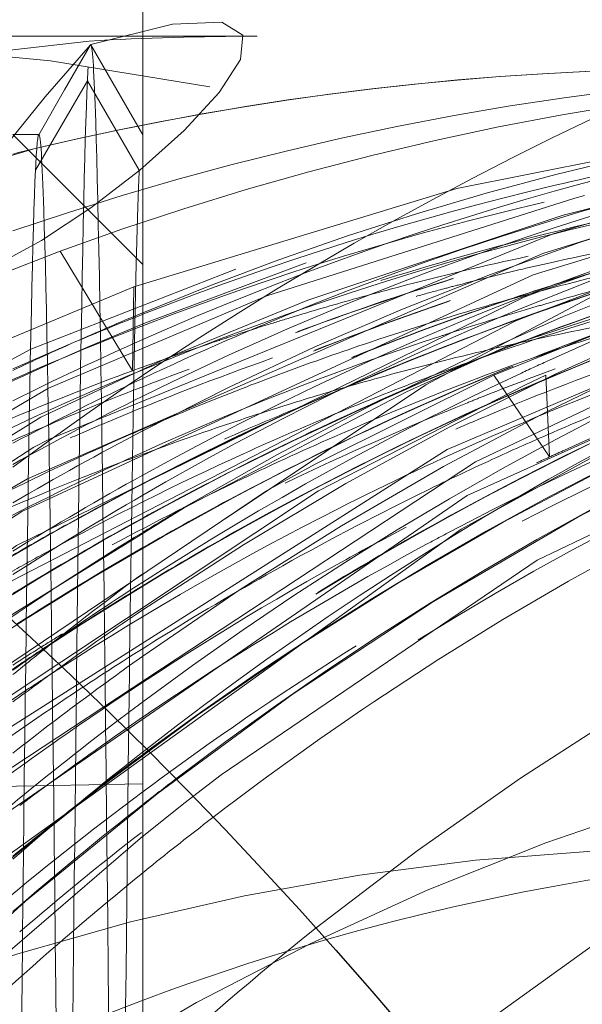
# Model space of a CAD drawing. Units: millimetres. Extents: x -210 to 210, y -148 to 148.
# Drawn here: x -11 to -10, y -88 to -86 of the extents above; entities that cross this region are included whole.
import ezdxf

# ---------------------------------------------------------------- set-up
doc = ezdxf.new("R2010")
doc.units = ezdxf.units.MM
doc.linetypes.add('Ciągła0.30mm', pattern=[0])
doc.linetypes.add('Liniakreskowa', pattern=[5.8, 4, -1.8])
doc.layers.add('Liniewidoków', color=7, linetype='Ciągła0.30mm', lineweight=0)
doc.layers.add('Wymiary', color=7, linetype='Ciągła0.30mm', lineweight=0)
doc.styles.add('ICTEXT2', font='arial.ttf', dxfattribs={"height": 2.9845, "bigfont": 'bigfont.shx'})
doc.dimstyles.new('ISO', dxfattribs={"dimtxt": 0.125, "dimasz": 3, "dimexe": 1, "dimexo": 0, "dimgap": 0, "dimtad": 1, "dimdec": 3, "dimlfac": 4, "dimrnd": 0.001, "dimtxsty": 'ICTEXT2', "dimblk1": '_FILLED_300_100_7', "dimblk2": '_FILLED_300_100_7', "dimcen": 0.09, "dimclrd": 7, "dimclre": 7, "dimclrt": 7, "dimadec": 1, "dimazin": 2, "dimtfac": 12, "dimtdec": 3, "dimtofl": 0, "dimtmove": 0, "dimatfit": 0, "dimfxl": 0, "dimtolj": 1, "dimtzin": 1, "dimlwd": 15, "dimlwe": 15, "dimarcsym": 0})

# ---------------------------------------------------------------- blocks, each defined once
blk = doc.blocks.new('*D11')
at = {"layer": 'Defpoints', "color": 0}
for p in [(5.2722, -69.0816), (15.9977, -69.0816), (-16.8278, -94.0817)]:
    blk.add_point(p, dxfattribs=at)
at = {"layer": 'Wymiary', "color": 7, "lineweight": 15}
for p, q in [((5.2722, -69.0816), (14.2417, -69.0816)), ((13.2417, -91.0817), (13.2417, -72.0816)), ((-16.8278, -94.0817), (14.2417, -94.0817))]:
    blk.add_line(p, q, dxfattribs=at)
at = {"layer": 'Wymiary', "color": 7}
for points in [[(13.7417, -72.0816), (12.7417, -72.0816), (13.2417, -69.0816)], [(12.7417, -91.0817), (13.7417, -91.0817), (13.2417, -94.0817)]]:
    blk.add_solid(points, dxfattribs=at)
at = {"layer": 'Wymiary', "color": 7, "insert": (11.7181, -81.6213), "char_height": 2.9845, "attachment_point": 5, "rotation": 90, "style": 'ICTEXT2'}
blk.add_mtext('\\A1;\\A1;100', dxfattribs=at)
blk = doc.blocks.new('_FILLED_300_100_7')
at = {"color": 7}
blk.add_solid([(0, 0), (-1, -0.16667), (0, 0), (-1, 0.16667)], dxfattribs=at)
blk = doc.blocks.new('*D14')
at = {"layer": 'Defpoints', "color": 0}
for p in [(5.6722, -60.2131), (5.6722, -69.6816), (-16.8278, -94.0817)]:
    blk.add_point(p, dxfattribs=at)
at = {"layer": 'Wymiary', "color": 7, "lineweight": 15}
for p, q in [((-16.8278, -94.0817), (-16.8278, -56.4572)), ((5.6722, -69.6816), (5.6722, -56.4572)), ((-13.8278, -57.4572), (2.6722, -57.4572))]:
    blk.add_line(p, q, dxfattribs=at)
at = {"layer": 'Wymiary', "color": 7}
for points in [[(-13.8278, -56.9572), (-13.8278, -57.9572), (-16.8278, -57.4572)], [(2.6722, -57.9572), (2.6722, -56.9572), (5.6722, -57.4572)]]:
    blk.add_solid(points, dxfattribs=at)
at = {"layer": 'Wymiary', "color": 7, "insert": (-6.2775, -55.9336), "char_height": 2.9845, "attachment_point": 5, "style": 'ICTEXT2'}
blk.add_mtext('\\A1;\\A1;90', dxfattribs=at)

msp = doc.modelspace()

# ---------------------------------------------------------------- linework, layer by layer
at = {"layer": 'Liniewidoków', "color": 7, "linetype": 'Ciągła0.30mm', "lineweight": 30}
msp.add_circle((-16.82781, -94.08167), 8.75, dxfattribs=at)
at = {"layer": 'Wymiary', "color": 7, "linetype": 'Liniakreskowa', "lineweight": 9}
for p, q in [((-10.65281, -86.14838), (-10.65281, -102.01501)), ((-10.43232, -86.51752), (-11.56269, -86.51752)), ((-10.85932, -86.77504), (-10.75932, -86.60344)), ((-10.75932, -86.60344), (-10.65932, -86.77504)), ((-10.65281, -86.9567), (-10.90281, -86.7067)), ((-10.85281, -86.7067), (-10.90281, -86.7067)), ((-10.6723, -87.1613), (-10.81164, -86.93143)), ((-10.66962, -87.0001), (-10.6723, -87.1613)), ((-9.86929, -87.32728), (-9.97643, -87.16994)), ((-9.87602, -87.16995), (-9.86929, -87.32728)), ((-10.65281, -87.9567), (-12.52781, -87.98943))]:
    msp.add_line(p, q, dxfattribs=at)
for points in [[(-10.75316, -86.53389), (-10.80316, -86.6205), (-10.85316, -86.70711)], [(-10.65239, -86.70722), (-10.70239, -86.6206), (-10.7524, -86.53399)], [(-9.58149, -86.7178), (-10.0479, -86.81052), (-10.66962, -87.0001)], [(-8.59498, -86.72056), (-8.93002, -86.7842), (-9.95203, -87.11472), (-10.14496, -87.20173)], [(-8.77885, -86.77332), (-8.94143, -86.81036), (-9.46362, -86.96422), (-9.97643, -87.16994)], [(-9.55584, -86.78936), (-9.84264, -86.86221), (-10.33446, -87.0253)], [(-9.40176, -86.82477), (-9.90052, -86.97647), (-10.88587, -87.43211), (-11.47912, -87.82205)], [(-9.80205, -86.82436), (-9.8203, -86.82903), (-10.41377, -87.01709)], [(-8.8618, -86.84115), (-9.16652, -86.93167), (-10.06666, -87.31297), (-10.92643, -87.85965), (-11.76584, -88.61796), (-12.1538, -89.07012)], [(-9.74077, -86.86193), (-9.8625, -86.89765), (-10.83244, -87.29299)], [(-9.70343, -86.87993), (-9.88188, -86.93557), (-10.87472, -87.36926), (-11.07817, -87.4864)], [(-9.00851, -86.94591), (-9.03806, -86.95593), (-10.02802, -87.4013), (-10.94063, -88.02999), (-11.7504, -88.82434), (-12.43547, -89.76282), (-12.97741, -90.81973), (-13.36075, -91.96612), (-13.46333, -92.42198)], [(-9.71543, -86.94724), (-9.88222, -87.00627)], [(-10.47334, -86.96595), (-10.86802, -87.11974), (-11.75804, -87.5971), (-12.17195, -87.8901)], [(-10.33792, -86.95383), (-10.64761, -87.06934)], [(-9.72145, -86.98413), (-9.92441, -87.0613)], [(-10.66962, -87.0001), (-11.11964, -87.18757), (-11.97958, -87.67775), (-12.78408, -88.32775), (-13.47816, -89.09337), (-14.07823, -89.99206), (-14.5867, -91.07559), (-14.93314, -92.24134), (-15.0023, -92.59328)], [(-10.41377, -87.01709), (-10.83426, -87.19505), (-11.78186, -87.75006), (-12.63659, -88.47845), (-12.7078, -88.55153)], [(-9.88222, -87.00627), (-9.91832, -87.01981), (-10.89603, -87.49759), (-11.79186, -88.15604), (-11.8849, -88.23923)], [(-10.33446, -87.0253), (-10.59908, -87.13391)], [(-9.92441, -87.0613), (-9.9356, -87.06581), (-10.9049, -87.56565), (-11.78974, -88.24391), (-11.85231, -88.3018)], [(-10.64761, -87.06934), (-10.7608, -87.11667)], [(-10.57372, -87.99423), (-10.50195, -87.93897), (-9.89286, -87.52585), (-8.93198, -87.0666)], [(-9.50344, -87.09483), (-10.01175, -87.33696), (-10.93619, -87.94521), (-11.72442, -88.68174)], [(-10.7608, -87.11667), (-10.81448, -87.1401), (-10.96837, -87.21084)], [(-10.59908, -87.13391), (-10.84919, -87.25077), (-11.78667, -87.82662), (-12.32406, -88.27348)], [(-9.97643, -87.16994), (-10.32063, -87.34095)], [(-9.87602, -87.16995), (-9.91549, -87.18819)], [(-9.91549, -87.18819), (-10.31393, -87.3926), (-11.08502, -87.90429)], [(-10.14496, -87.20173), (-10.57302, -87.42556)], [(-9.68214, -87.2702), (-10.03937, -87.46601), (-10.94069, -88.1147), (-11.10179, -88.25808)], [(-10.83244, -87.29299), (-10.86254, -87.30863), (-11.78998, -87.90565), (-12.61965, -88.67176), (-13.02766, -89.16049)], [(-10.32063, -87.34095), (-10.41445, -87.39246), (-11.24342, -87.94982), (-11.65721, -88.30748)], [(-10.57302, -87.42556), (-10.91289, -87.63597), (-11.77823, -88.32686), (-12.18053, -88.74207), (-12.39323, -88.99246)], [(-10.65752, -88.06161), (-10.57372, -87.99423)], [(-10.90812, -88.2775), (-10.65752, -88.06161)]]:
    msp.add_lwpolyline(points, dxfattribs=at)
msp.add_arc((-6.40281, -94.0817), 9, 54.340912, 118.178643, dxfattribs=at)
for centre, major_axis, ratio, start_param, end_param in [((-11.56269, -94.08002), (0, 12.125), 0.8646427, 5.030615, 9.424778), ((-9.42754, -94.08002), (0, 12.125), 0.8646427, 4.983902, 6.7544154), ((-11.49989, -94.08002), (0, 12.25), 0.8646427, 4.9418936, 6.2831853), ((-10.43232, -94.08002), (0, 10.25), 0.8646427, 0, 3.1415927), ((-10.43232, -94.08002), (0, 10.25), 0.8646427, 5.1749778, 6.2831853), ((-11.56269, -94.08002), (0, 10.25), 0.8646427, 5.1957495, 6.1957819), ((-7.0412, -94.08002), (0, 7.75), 0.8646427, 5.402482, 6.8523956), ((-9.42754, -94.08002), (0, 8), 0.8646427, 0, 0.3991367), ((-10.43232, -94.08002), (0, 7.5625), 0.8646427, 0.0495188, 3.1415927), ((-11.56269, -94.08002), (0, 7.5625), 0.8646427, 4.5061574, 6.2831853), ((-10.43232, -94.08002), (0, 7.5625), 0.8646427, 0, 0.0495188), ((-10.43232, -94.08002), (0, 7.5625), 0.8646427, 3.1415927, 6.2831853), ((-9.05075, -94.08002), (0, 7.5), 0.8646427, 0.0205848, 0.2896315), ((-9.55314, -94.08002), (0, 7.5), 0.8646427, 0, 0.2033101), ((-9.55314, -94.08002), (0, 7.5), 0.8646427, 0, 0.2028809), ((-7.39335, -94.08002), (0, -7.475), 0.8660254, 3.1222821, 3.6692441), ((-7.62572, -94.08002), (0, -7.475), 0.8660254, 3.1236436, 3.614337), ((-7.97572, -94.08002), (0, 7.4725), 0.8660254, 6.2658002, 6.7096795), ((-8.45832, -94.08002), (0, 7.47295), 0.8660254, 0.0044749, 0.3459453), ((-8.3331, -94.08002), (0, 7.475), 0.8660254, 6.2652363, 6.5128127), ((-7.26835, -94.08002), (0, 7.4725), 0.8660254, 0.0076656, 0.5503551), ((-7.75072, -94.08002), (0, 7.4725), 0.8660254, 0.0076656, 0.3417358), ((-7.1668, -94.08002), (0, 8), 0.8646427, 0.3762646, 0.5705667), ((-8.21691, -94.08002), (0, 7.45487), 0.8660254, 0.141685, 0.3337633), ((-7.50953, -94.08002), (0, 7.45487), 0.8660254, 0.141685, 0.3741854), ((-9.55314, -94.08002), (0, 7.5), 0.8646427, 0.2033101, 1.5707963), ((-9.55314, -94.08002), (0, 7.5), 0.8646427, 0.2028809, 0.2096604), ((-7.86322, -94.08002), (0, 7.45), 0.8660254, 0.1655028, 0.3184068), ((-8.57834, -94.08002), (0, 7.42427), 0.8660254, 0.1613997, 0.2004073), ((-7.20585, -94.08002), (0, 7.35), 0.8660254, 0.0954756, 0.658611), ((-8.3331, -94.08002), (0, 7.475), 0.8660254, 0.2296274, 0.3664868), ((-8.57834, -94.08002), (0, 7.42427), 0.8660254, 0.2004073, 0.3285214), ((-8.16322, -94.08002), (0, 7.35), 0.8660254, 0.1520742, 0.2967409), ((-8.52277, -94.08002), (0, -7.35), 0.8660254, 3.2947658, 3.365085), ((-8.50878, -94.08002), (0, 7.35), 0.8660254, 0.1480889, 0.2178888), ((-8.03697, -94.08002), (0, 7.35), 0.8660254, 0.1639612, 0.315615), ((-8.10072, -94.08002), (0, -7.475), 0.8660254, 3.3982569, 3.5468267), ((-8.62379, -94.08002), (0, -7.38661), 0.8660254, 3.3391542, 3.4632561), ((-8.50878, -94.08002), (0, 7.35), 0.8660254, 0.2178888, 0.3787552), ((-7.14335, -94.08002), (0, -7.475), 0.8660254, 3.4338315, 3.7145558), ((-8.52277, -94.08002), (0, -7.35), 0.8660254, 3.3749758, 3.407328), ((-8.52277, -94.08002), (0, -7.35), 0.8660254, 3.3690759, 3.3749758), ((-8.52277, -94.08002), (0, -7.35), 0.8660254, 3.365085, 3.3690759), ((-8.16447, -94.08002), (0, 7.35), 0.8660254, 0.2280131, 0.269002), ((-8.03822, -94.08002), (0, 7.35), 0.8660254, 0.2344018, 0.3151334), ((-6.8296, -94.08002), (0, 6.74375), 0.8660254, 5.6915506, 6.8769532), ((-7.2071, -94.08002), (0, 7.35), 0.8660254, 0.2570909, 0.5701132), ((-8.3956, -94.08002), (0, 7.35), 0.8660254, 0.2640123, 0.3135016), ((-8.39685, -94.08002), (0, 7.35), 0.8660254, 0.2633721, 0.3127611), ((-6.8296, -94.08002), (0, 7.1), 0.8660254, 0, 0.6034325), ((-7.81197, -94.08002), (0, 7.35), 0.8660254, 0.2629622, 0.3330392), ((-7.86322, -94.08002), (0, 7.45), 0.8660254, 0.3184068, 0.447117), ((-7.68822, -94.08002), (0, 7.35), 0.8660254, 0.2675834, 0.449549), ((-8.16447, -94.08002), (0, 7.35), 0.8660254, 0.269002, 0.2962197), ((-7.91322, -94.08002), (0, 7.35), 0.8660254, 0.2689154, 0.3323356), ((-7.91447, -94.08002), (0, 7.35), 0.8660254, 0.2681237, 0.3318846), ((-7.68947, -94.08002), (0, 7.35), 0.8660254, 0.2668971, 0.3526796), ((-7.81322, -94.08002), (0, 7.35), 0.8660254, 0.281035, 0.3343239), ((-8.21691, -94.08002), (0, 7.45487), 0.8660254, 0.3337633, 0.3868809), ((-7.75072, -94.08002), (0, 7.4725), 0.8660254, 0.3417358, 0.4650306), ((-8.26935, -94.08002), (0, 7.35), 0.8660254, 0.2855619, 0.3286716), ((-8.2706, -94.08002), (0, 7.35), 0.8660254, 0.2849898, 0.3280314), ((-7.0796, -94.08002), (0, 7.35), 0.8660254, 0.2962964, 1.0800239), ((-8.45832, -94.08002), (0, 7.47295), 0.8660254, 0.3459453, 0.3676932), ((-8.57834, -94.08002), (0, 7.42427), 0.8660254, 0.3285214, 0.3502739), ((-7.08085, -94.08002), (0, 7.35), 0.8660254, 0.2957537, 0.5836716), ((-8.16322, -94.08002), (0, 7.35), 0.8660254, 0.2967409, 0.3341269), ((-8.16447, -94.08002), (0, 7.35), 0.8660254, 0.2962197, 0.3335549), ((-8.62379, -94.08002), (0, -7.38661), 0.8660254, 3.4632561, 3.5170675), ((-7.3296, -94.08002), (0, 7.35), 0.8660254, 0.3055798, 0.4889182), ((-8.7671, -94.08002), (0, 7.1), 0.8660254, 0.163514, 0.20184), ((-8.03697, -94.08002), (0, 7.35), 0.8660254, 0.315615, 0.4956613), ((-8.03822, -94.08002), (0, 7.35), 0.8660254, 0.3151334, 0.3570307), ((-8.3331, -94.08002), (0, 7.475), 0.8660254, 0.3664868, 0.4081986), ((-8.45832, -94.08002), (0, 7.47295), 0.8660254, 0.3676932, 0.3873277), ((-8.57834, -94.08002), (0, 7.42427), 0.8660254, 0.3502739, 0.3699046), ((-7.91322, -94.08002), (0, 7.35), 0.8660254, 0.3323356, 0.6675031), ((-8.7671, -94.08002), (0, 7.1), 0.8660254, 0.20184, 0.2349125), ((-7.91447, -94.08002), (0, 7.35), 0.8660254, 0.3318846, 0.3633517), ((-7.33085, -94.08002), (0, 7.35), 0.8660254, 0.3292343, 0.4404138), ((-7.81197, -94.08002), (0, 7.35), 0.8660254, 0.3407856, 0.4322716), ((-7.81322, -94.08002), (0, 7.35), 0.8660254, 0.3415288, 0.4313364), ((-7.50953, -94.08002), (0, 7.45487), 0.8660254, 0.3741854, 0.3832017), ((-8.21691, -94.08002), (0, 7.45487), 0.8660254, 0.3868809, 0.4290693), ((-7.50953, -94.08002), (0, 7.45487), 0.8660254, 0.3832017, 0.5085009), ((-8.7671, -94.08002), (0, 7.1), 0.8660254, 0.2349125, 0.2551441), ((-8.03822, -94.08002), (0, 7.35), 0.8660254, 0.3570307, 0.4232847), ((-7.68947, -94.08002), (0, 7.35), 0.8660254, 0.3526796, 0.4486123), ((-8.10072, -94.08002), (0, -7.475), 0.8660254, 3.5468267, 3.5892475), ((-7.91447, -94.08002), (0, 7.35), 0.8660254, 0.3633517, 0.4147506), ((-8.7671, -94.08002), (0, 7.1), 0.8660254, 0.2551441, 0.2754289), ((-8.50878, -94.08002), (0, 7.35), 0.8660254, 0.3787552, 0.719929), ((-8.7671, -94.08002), (0, 7.1), 0.8660254, 0.2754289, 0.3132882), ((-7.0171, -94.08002), (0, 7.475), 0.8660254, 0.424459, 0.594993), ((-7.97572, -94.08002), (0, 7.4725), 0.8660254, 0.4264942, 0.4693574), ((-8.7671, -94.08002), (0, 7.1), 0.8660254, 0.3132882, 0.3270322), ((-8.7671, -94.08002), (0, 7.1), 0.8660254, 0.3270322, 0.4059325), ((-7.86322, -94.08002), (0, 7.45), 0.8660254, 0.447117, 0.4905557), ((-7.91447, -94.08002), (0, 7.35), 0.8660254, 0.4147506, 0.444713), ((-8.03822, -94.08002), (0, 7.35), 0.8660254, 0.4232847, 0.448331), ((-7.75072, -94.08002), (0, 7.4725), 0.8660254, 0.4650306, 0.5087453), ((-7.81322, -94.08002), (0, 7.35), 0.8660254, 0.4313364, 0.462409), ((-7.81197, -94.08002), (0, 7.35), 0.8660254, 0.4322716, 0.8072607), ((-7.62572, -94.08002), (0, -7.475), 0.8660254, 3.614337, 3.6281771), ((-7.33085, -94.08002), (0, 7.35), 0.8660254, 0.4404138, 0.4880525), ((-7.68822, -94.08002), (0, 7.35), 0.8660254, 0.449549, 0.6722263), ((-7.91447, -94.08002), (0, 7.35), 0.8660254, 0.444713, 0.4886953), ((-8.03822, -94.08002), (0, 7.35), 0.8660254, 0.448331, 0.4668022), ((-7.68947, -94.08002), (0, 7.35), 0.8660254, 0.4486123, 0.4842523), ((-7.62572, -94.08002), (0, -7.475), 0.8660254, 3.6281771, 3.6734506), ((-7.81322, -94.08002), (0, 7.35), 0.8660254, 0.462409, 0.5055418), ((-7.0412, -94.08002), (0, 7.75), 0.8646427, 0.5692103, 0.6033308), ((-7.50953, -94.08002), (0, 7.45487), 0.8660254, 0.5085009, 0.5428662), ((-7.68947, -94.08002), (0, 7.35), 0.8660254, 0.4842523, 0.5186746), ((-7.39335, -94.08002), (0, -7.475), 0.8660254, 3.6692441, 3.6974437), ((-7.68947, -94.08002), (0, 7.35), 0.8660254, 0.5186746, 0.5291761), ((-7.50953, -94.08002), (0, 7.45487), 0.8660254, 0.5428662, 0.5534101), ((-7.0412, -94.08002), (0, 7.75), 0.8646427, 0.6033308, 0.6141634), ((-7.26835, -94.08002), (0, 7.4725), 0.8660254, 0.5503551, 0.5687034), ((-7.39335, -94.08002), (0, -7.475), 0.8660254, 3.6974437, 3.7145558), ((-7.0796, -94.08002), (0, 6.3125), 0.8660254, 0, 1.2817533), ((-8.2046, -94.08002), (0, 6.3125), 0.8660254, 0, 0.7099544), ((-7.26835, -94.08002), (0, 7.4725), 0.8660254, 0.5687034, 0.5963443), ((-7.14335, -94.08002), (0, -7.475), 0.8660254, 3.7145558, 3.7234035), ((-7.14335, -94.08002), (0, -7.475), 0.8660254, 3.7234035, 3.7647133), ((-7.0171, -94.08002), (0, 7.475), 0.8660254, 0.594993, 0.6438081), ((-7.2071, -94.08002), (0, 7.35), 0.8660254, 0.5701132, 0.593992), ((-7.08085, -94.08002), (0, 7.35), 0.8660254, 0.5836716, 0.5957903), ((-7.2071, -94.08002), (0, 7.35), 0.8660254, 0.593992, 0.6194709), ((-7.08085, -94.08002), (0, 7.35), 0.8660254, 0.5957903, 0.6440494), ((-9.55314, -94.08002), (0, -6), 0.8646427, 3.1866854, 3.8767401), ((-9.05075, -94.08002), (0, -6), 0.8646427, 3.1866854, 3.3845616), ((-6.8296, -94.08002), (0, 7.1), 0.8660254, 0.6034325, 0.6710186), ((-9.05075, -94.08002), (0, -6), 0.8646427, 3.3845616, 3.5066457)]:
    msp.add_ellipse(centre, major_axis=major_axis, ratio=ratio, start_param=start_param, end_param=end_param, dxfattribs=at)
for points, knots in [([(-10.75316, -86.53389), (-10.75307, -86.5338), (-10.75299, -86.53374), (-10.75291, -86.53371), (-9.72807, -86.21778), (-11.778, -87.68723), (-10.75316, -86.53389)], [0.0240331467, 0.0240331467, 0.0240331467, 0.0240331467, 0.025, 0.025, 0.025, 0.0262191419, 0.0262191419, 0.0262191419, 0.0262191419]), ([(-10.75239, -86.53399), (-10.74936, -86.53821), (-10.74633, -86.58786), (-10.73796, -86.84963), (-10.73263, -87.15642), (-10.72195, -88.01632), (-10.71661, -88.56879), (-10.70594, -89.85893), (-10.7006, -90.59548), (-10.68992, -92.17206), (-10.68459, -93.01068), (-10.67391, -94.69796), (-10.66857, -95.54524), (-10.65976, -96.87428), (-10.65629, -97.37991), (-10.65281, -97.8557)], [0.02701176, 0.02701176, 0.02701176, 0.02701176, 0.0625, 0.0625, 0.125, 0.125, 0.1875, 0.1875, 0.25, 0.25, 0.3125, 0.3125, 0.375, 0.375, 0.4156903, 0.4156903, 0.4156903, 0.4156903]), ([(-10.78043, -87.76132), (-10.77873, -87.61447), (-10.77703, -87.47957), (-10.76999, -86.97405), (-10.76465, -86.71809), (-10.75932, -86.60344)], [0.917609076, 0.917609076, 0.917609076, 0.917609076, 0.9375, 0.9375, 1, 1, 1, 1]), ([(-10.85281, -86.70692), (-10.84964, -86.70698), (-10.84647, -86.7556), (-10.83796, -87.01555), (-10.83263, -87.31542), (-10.82195, -88.15541), (-10.81661, -88.69542), (-10.80594, -89.95569), (-10.8006, -90.67564), (-10.78992, -92.21572), (-10.78459, -93.03543), (-10.77391, -94.68365), (-10.76857, -95.51183), (-10.7579, -97.08448), (-10.75256, -97.82878), (-10.74188, -99.15079), (-10.73655, -99.72823), (-10.72587, -100.65221), (-10.72053, -100.9985), (-10.71124, -101.36663), (-10.70729, -101.44925), (-10.70333, -101.45611)], [0.02538821, 0.02538821, 0.02538821, 0.02538821, 0.0625, 0.0625, 0.125, 0.125, 0.1875, 0.1875, 0.25, 0.25, 0.3125, 0.3125, 0.375, 0.375, 0.4375, 0.4375, 0.5, 0.5, 0.5625, 0.5625, 0.60880047, 0.60880047, 0.60880047, 0.60880047]), ([(-10.87735, -87.65959), (-10.87668, -87.60839), (-10.876, -87.55912), (-10.86999, -87.13723), (-10.86465, -86.88704), (-10.85932, -86.77504)], [0.929609494, 0.929609494, 0.929609494, 0.929609494, 0.9375, 0.9375, 1, 1, 1, 1]), ([(-10.53551, -88.03506), (-10.42844, -87.95241), (-10.31917, -87.87362), (-9.5533, -87.35902), (-8.8283, -87.05819), (-7.3345, -86.77474), (-6.56458, -86.79189), (-5.08127, -87.14166), (-4.36682, -87.47454), (-3.64994, -87.99992), (-3.57367, -88.0586), (-3.49854, -88.11922)], [0.55187665, 0.55187665, 0.55187665, 0.55187665, 0.5625, 0.5625, 0.625, 0.625, 0.6875, 0.6875, 0.75, 0.75, 0.7575595, 0.7575595, 0.7575595, 0.7575595]), ([(-10.12253, -87.67922), (-9.72951, -87.43556), (-9.31406, -87.2403), (-8.62441, -87.01254), (-8.35826, -86.94621), (-8.0895, -86.90007)], [0.650705586, 0.650705586, 0.650705586, 0.650705586, 0.6875, 0.6875, 0.709925755, 0.709925755, 0.709925755, 0.709925755]), ([(-9.92054, -86.96559), (-9.90476, -86.96189), (-9.88896, -86.95825), (-9.78524, -86.93486), (-9.69695, -86.91725), (-9.60837, -86.90185)], [0.9361699994, 0.9361699994, 0.9361699994, 0.9361699994, 0.9375, 0.9375, 0.9448957082, 0.9448957082, 0.9448957082, 0.9448957082]), ([(-13.42755, -88.77689), (-13.25207, -88.5731), (-13.06647, -88.38101), (-12.25909, -87.63866), (-11.55735, -87.20587), (-10.81164, -86.93143)], [0.917646913, 0.917646913, 0.917646913, 0.917646913, 0.9375, 0.9375, 1, 1, 1, 1]), ([(-10.68001, -87.87151), (-10.67845, -87.74146), (-10.67689, -87.62133), (-10.67175, -87.26057), (-10.66817, -87.06528), (-10.66459, -86.93012)], [0.919229086, 0.919229086, 0.919229086, 0.919229086, 0.9375, 0.9375, 0.979421309, 0.979421309, 0.979421309, 0.979421309]), ([(-10.65414, -87.27432), (-10.59391, -87.24839), (-10.53334, -87.22355), (-10.44577, -87.1894), (-10.41903, -87.1792), (-10.39222, -87.16922)], [0.7446945764, 0.7446945764, 0.7446945764, 0.7446945764, 0.75, 0.75, 0.7523247252, 0.7523247252, 0.7523247252, 0.7523247252]), ([(-10.45861, -87.32115), (-10.39679, -87.29305), (-10.33458, -87.26609), (-10.21623, -87.21731), (-10.16014, -87.19524), (-10.1038, -87.17411)], [0.494516267, 0.494516267, 0.494516267, 0.494516267, 0.5, 0.5, 0.504890618, 0.504890618, 0.504890618, 0.504890618]), ([(-10.77307, -87.77376), (-10.72378, -87.74115), (-10.67411, -87.70932), (-10.55031, -87.63257), (-10.47575, -87.58858), (-10.40045, -87.54635)], [0.057812612, 0.057812612, 0.057812612, 0.057812612, 0.0625, 0.0625, 0.069408018, 0.069408018, 0.069408018, 0.069408018]), ([(-10.90281, -90.39429), (-10.89899, -89.88302), (-10.89516, -89.40713), (-10.88668, -88.46044), (-10.88201, -88.01392), (-10.87735, -87.65959)], [0.830239968, 0.830239968, 0.830239968, 0.830239968, 0.875, 0.875, 0.929609494, 0.929609494, 0.929609494, 0.929609494]), ([(-10.80314, -90.35229), (-10.7992, -89.81207), (-10.79527, -89.30983), (-10.7877, -88.44534), (-10.78406, -88.07589), (-10.78043, -87.76132)], [0.828969239, 0.828969239, 0.828969239, 0.828969239, 0.875, 0.875, 0.917609076, 0.917609076, 0.917609076, 0.917609076]), ([(-10.70248, -90.35022), (-10.69877, -89.85566), (-10.69505, -89.39485), (-10.68757, -88.55933), (-10.68379, -88.18634), (-10.68001, -87.87151)], [0.831528547, 0.831528547, 0.831528547, 0.831528547, 0.875, 0.875, 0.919229086, 0.919229086, 0.919229086, 0.919229086])]:
    msp.add_open_spline(points, degree=3, knots=knots, dxfattribs=at)
for points in [[(-10.81164, -86.93143), (-10.18004, -86.69899), (-9.51754, -86.58039), (-8.85495, -86.5801)], [(-10.75932, -86.60344), (-10.75885, -86.59351), (-10.75839, -86.58464), (-10.75793, -86.57683)], [(-10.85932, -86.77504), (-10.85726, -86.73199), (-10.85521, -86.70937), (-10.85316, -86.70711)], [(-10.66459, -86.93012), (-10.66283, -86.86377), (-10.66107, -86.81192), (-10.65932, -86.77504)], [(-10.16, -87.00032), (-10.07705, -86.9786), (-9.99373, -86.95884), (-9.91009, -86.94105)], [(-10.04529, -86.99645), (-10.0038, -86.98567), (-9.96221, -86.97538), (-9.92054, -86.96559)], [(-9.96311, -87.02885), (-9.90027, -87.01108), (-9.8372, -86.99443), (-9.77391, -86.97892)], [(-10.24723, -87.02393), (-10.2182, -87.01582), (-10.18912, -87.00795), (-10.16, -87.00032)], [(-10.12636, -87.01818), (-10.10994, -87.01364), (-10.0935, -87.00918), (-10.07705, -87.0048)], [(-10.07705, -87.0048), (-10.06646, -87.00199), (-10.05588, -86.9992), (-10.04529, -86.99645)], [(-9.88223, -87.03429), (-9.84112, -87.02247), (-9.79991, -87.01113), (-9.7586, -87.00028)], [(-10.36666, -87.05874), (-10.32695, -87.04668), (-10.28714, -87.03507), (-10.24723, -87.02393)], [(-10.22583, -87.11022), (-10.1511, -87.08504), (-10.07596, -87.06148), (-10.00046, -87.03956)], [(-10.06049, -87.15807), (-9.93737, -87.11304), (-9.81302, -87.07244), (-9.6877, -87.03633)], [(-10.00046, -87.03956), (-9.98802, -87.03594), (-9.97557, -87.03238), (-9.96311, -87.02885)], [(-9.91602, -87.04413), (-9.90477, -87.04082), (-9.8935, -87.03754), (-9.88223, -87.03429)], [(-10.41337, -87.07315), (-10.39782, -87.06827), (-10.38224, -87.06347), (-10.36666, -87.05874)], [(-10.05394, -87.08672), (-10.00811, -87.07191), (-9.96213, -87.05771), (-9.91602, -87.04413)], [(-9.92174, -87.45092), (-9.60004, -87.28469), (-9.26614, -87.14987), (-8.92493, -87.04838)], [(-10.48087, -87.09477), (-10.45841, -87.08741), (-10.43591, -87.08021), (-10.41337, -87.07315)], [(-9.90177, -87.1372), (-9.83169, -87.11237), (-9.76124, -87.08897), (-9.69046, -87.06703)], [(-10.60813, -87.29843), (-10.43441, -87.22152), (-10.25775, -87.15354), (-10.07885, -87.09483)], [(-10.51677, -87.10665), (-10.50481, -87.10265), (-10.49285, -87.09869), (-10.48087, -87.09477)], [(-10.07885, -87.09483), (-10.07056, -87.09211), (-10.06225, -87.0894), (-10.05394, -87.08672)], [(-10.6723, -87.1613), (-10.62066, -87.1423), (-10.56882, -87.12408), (-10.51677, -87.10665)], [(-10.39222, -87.16922), (-10.33701, -87.14865), (-10.28153, -87.12898), (-10.22583, -87.11022)], [(-10.72275, -87.26091), (-10.617, -87.21623), (-10.5102, -87.17486), (-10.40251, -87.13683)], [(-10.24832, -87.27293), (-10.13397, -87.2238), (-10.01838, -87.17852), (-9.90177, -87.1372)], [(-9.99039, -87.24852), (-9.88938, -87.20646), (-9.78741, -87.16744), (-9.68463, -87.13149)], [(-9.98043, -87.28743), (-9.87341, -87.24063), (-9.7653, -87.19722), (-9.65625, -87.15729)], [(-10.90753, -87.25394), (-10.82966, -87.22124), (-10.75123, -87.19035), (-10.6723, -87.1613)], [(-10.75962, -87.2346), (-10.6945, -87.20795), (-10.629, -87.18255), (-10.56315, -87.1584)], [(-10.1038, -87.17411), (-10.08938, -87.1687), (-10.07494, -87.16335), (-10.06049, -87.15807)], [(-10.06367, -87.47276), (-9.83972, -87.3546), (-9.60979, -87.25167), (-9.37548, -87.16485)], [(-9.99678, -87.21065), (-9.95077, -87.19246), (-9.90458, -87.17488), (-9.85822, -87.15792)], [(-10.02736, -87.22285), (-10.01717, -87.21876), (-10.00698, -87.21469), (-9.99678, -87.21065)], [(-9.87381, -87.28479), (-9.81468, -87.25906), (-9.75522, -87.23437), (-9.69545, -87.21072)], [(-10.49519, -87.29278), (-10.44449, -87.27052), (-10.39354, -87.24902), (-10.34236, -87.22829)], [(-10.37871, -87.37798), (-10.26298, -87.32222), (-10.14579, -87.27049), (-10.02736, -87.22285)], [(-9.84025, -87.3141), (-9.76483, -87.28012), (-9.68882, -87.24784), (-9.6123, -87.2173)], [(-10.90761, -87.29757), (-10.86628, -87.2793), (-10.82478, -87.26153), (-10.78312, -87.24427)], [(-10.78312, -87.24427), (-10.7753, -87.24103), (-10.76746, -87.2378), (-10.75962, -87.2346)], [(-10.04978, -87.27364), (-10.03002, -87.26515), (-10.01022, -87.25677), (-9.99039, -87.24852)], [(-10.79224, -87.29081), (-10.76913, -87.28068), (-10.74596, -87.27072), (-10.72275, -87.26091)], [(-10.90916, -87.39159), (-10.8319, -87.35376), (-10.75398, -87.31774), (-10.67548, -87.28356)], [(-10.67548, -87.28356), (-10.66837, -87.28047), (-10.66126, -87.27739), (-10.65414, -87.27432)], [(-10.43944, -87.35919), (-10.37615, -87.32924), (-10.31243, -87.30048), (-10.24832, -87.27293)], [(-10.27652, -87.42699), (-10.17886, -87.37757), (-10.08012, -87.33103), (-9.98043, -87.28743)], [(-9.9789, -87.33176), (-9.94399, -87.31574), (-9.90896, -87.30008), (-9.87381, -87.28479)], [(-10.9072, -87.44114), (-10.80859, -87.39061), (-10.70885, -87.34302), (-10.60813, -87.29843)], [(-10.83852, -87.51095), (-10.71372, -87.44284), (-10.58699, -87.37952), (-10.45861, -87.32115)], [(-9.89416, -87.33873), (-9.88588, -87.3349), (-9.87759, -87.33108), (-9.86929, -87.32728)], [(-9.86929, -87.32728), (-9.85962, -87.32286), (-9.84994, -87.31847), (-9.84025, -87.3141)], [(-10.11793, -87.39782), (-10.07182, -87.37516), (-10.02547, -87.35314), (-9.9789, -87.33176)], [(-10.46005, -87.369), (-10.45319, -87.36571), (-10.44632, -87.36245), (-10.43944, -87.35919)], [(-10.71135, -87.49662), (-10.6284, -87.45197), (-10.5446, -87.40942), (-10.46005, -87.369)], [(-10.40045, -87.54635), (-10.30737, -87.49414), (-10.21316, -87.44462), (-10.11793, -87.39782)], [(-10.81118, -87.73331), (-10.6373, -87.62148), (-10.4588, -87.51923), (-10.27652, -87.42699)], [(-10.27801, -87.53418), (-10.23413, -87.50976), (-10.19001, -87.48594), (-10.14566, -87.46273)], [(-10.10606, -87.49534), (-10.09196, -87.48775), (-10.07783, -87.48023), (-10.06367, -87.47276)], [(-10.6955, -87.8577), (-10.50478, -87.72494), (-10.30791, -87.60393), (-10.10606, -87.49534)], [(-10.90777, -87.54935), (-10.88475, -87.53639), (-10.86167, -87.52359), (-10.83852, -87.51095)], [(-10.73754, -87.81768), (-10.58783, -87.71586), (-10.43448, -87.62124), (-10.27801, -87.53418)], [(-10.85101, -87.69488), (-10.83644, -87.68573), (-10.82183, -87.67665), (-10.8072, -87.66764)], [(-10.90315, -87.72796), (-10.88582, -87.71684), (-10.86844, -87.70581), (-10.85101, -87.69488)], [(-10.61715, -87.9456), (-10.49455, -87.85563), (-10.36926, -87.77058), (-10.24159, -87.69068)], [(-10.86592, -87.76893), (-10.84773, -87.75695), (-10.82948, -87.74507), (-10.81118, -87.73331)], [(-10.91111, -87.79897), (-10.89608, -87.78888), (-10.88102, -87.77887), (-10.86592, -87.76893)], [(-10.90674, -87.86477), (-10.86251, -87.83379), (-10.81795, -87.80345), (-10.77307, -87.77376)], [(-10.91023, -87.93947), (-10.85323, -87.89781), (-10.79566, -87.8572), (-10.73754, -87.81768)], [(-10.88949, -87.99841), (-10.82558, -87.95014), (-10.7609, -87.90323), (-10.6955, -87.8577)], [(-10.9121, -88.17584), (-10.81569, -88.09589), (-10.71731, -88.0191), (-10.61715, -87.9456)], [(-10.65592, -88.13037), (-10.6161, -88.09806), (-10.57596, -88.06628), (-10.53551, -88.03506)], [(-10.88978, -88.24134), (-10.81294, -88.1755), (-10.73478, -88.11171), (-10.65539, -88.05004)], [(-10.9128, -88.35036), (-10.8288, -88.27452), (-10.74313, -88.20115), (-10.65592, -88.13037)]]:
    msp.add_open_spline(points, degree=3, dxfattribs=at)

# ---------------------------------------------------------------- dimensions: what is measured, and where the dimension line sits
at = {"layer": 'Wymiary'}
dim = msp.add_linear_dim(base=(5.67219, -57.45715), p1=(-16.82781, -94.08167), p2=(5.67219, -69.68158), text='\\A1;90', dimstyle='ISO', override={"dimasz": 3}, dxfattribs=at)
dim.commit()
dim.dimension.update_dxf_attribs({"geometry": '*D14', "text_midpoint": (-6.27755, -57.45715), "dimtype": 160})
dim = msp.add_linear_dim(base=(13.2417, -69.08158), p1=(-16.82781, -94.08167), p2=(5.27219, -69.08158), angle=270, text='\\A1;100', dimstyle='ISO', override={"dimasz": 3}, dxfattribs=at)
dim.commit()
dim.dimension.update_dxf_attribs({"geometry": '*D11', "text_midpoint": (13.2417, -81.62134), "dimtype": 160})

doc.saveas('drawing.dxf')
